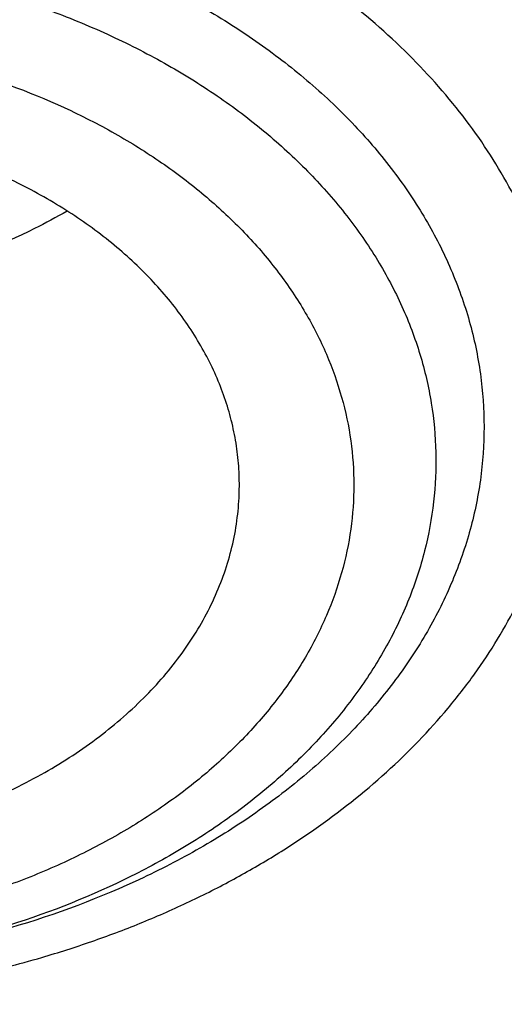
# Model space of a CAD drawing. Units: inches. Extents: x 7.1 to 14.8, y -0.3 to 18.8.
# Drawn here: x 10.8 to 10.9, y 13.8 to 13.9 of the extents above; entities that cross this region are included whole.
import ezdxf

# ---------------------------------------------------------------- set-up
doc = ezdxf.new("R2010")
doc.units = ezdxf.units.IN
doc.header["$LTSCALE"] = 1.21
doc.header["$MEASUREMENT"] = 0
doc.layers.get('0').update_dxf_attribs({"linetype": 'CONTINUOUS'})

msp = doc.modelspace()

# ---------------------------------------------------------------- linework, layer by layer
at = {"color": 7, "linetype": 'CONTINUOUS'}
for points, knots in [([(12.7998970279, 13.7956080283), (12.7998970291, 13.8171580741), (12.7983968172, 13.8603248353), (12.791654257, 13.9248789655), (12.780435586, 13.9891206021), (12.7647690636, 14.0528890909), (12.7446939972, 14.1160305115), (12.7202605251, 14.1783914833), (12.6915293576, 14.2398213363), (12.6585715276, 14.300171962), (12.6214681182, 14.3592982466), (12.5803100032, 14.4170583173), (12.535197585, 14.4733138087), (12.4862405439, 14.5279301256), (12.4335575766, 14.5807767013), (12.3772761235, 14.6317272538), (12.317532096, 14.6806600563), (12.2544695703, 14.7274581918), (12.1882404741, 14.7720098204), (12.1190042498, 14.8142084364), (12.0469274897, 14.8539531185), (11.9721835645, 14.8911487735), (11.8949522214, 14.9257063701), (11.8154191637, 14.9575431611), (11.7337756151, 14.9865828792), (11.6502178675, 15.0127559354), (11.5649468159, 15.0359995881), (11.4781674771, 15.0562580988), (11.3900885009, 15.0734828798), (11.3009216683, 15.087632605), (11.2108813843, 15.0986733218), (11.1201841616, 15.1065785338), (11.0290480948, 15.1113292648), (10.9376923412, 15.112914111), (10.8463365878, 15.1113292647), (10.7552005211, 15.1065785336), (10.6645032982, 15.0986733215), (10.5744630143, 15.0876326044), (10.4852961817, 15.0734828794), (10.397217206, 15.0562580983), (10.3104378674, 15.0359995875), (10.2251668159, 15.0127559348), (10.1416090686, 14.9865828786), (10.0599655203, 14.9575431605), (9.9804324628, 14.9257063696), (9.9032011199, 14.8911487729), (9.8284571949, 14.853953118), (9.756380435, 14.814208436), (9.6871442109, 14.7720098201), (9.6209151148, 14.7274581915), (9.5578525892, 14.6806600562), (9.4981085619, 14.6317272537), (9.4418271089, 14.5807767013), (9.3891441415, 14.5279301256), (9.3401871005, 14.4733138087), (9.2950746823, 14.4170583174), (9.2539165673, 14.3592982466), (9.2168131579, 14.300171962), (9.1838553279, 14.2398213362), (9.1551241604, 14.1783914833), (9.1306906883, 14.1160305114), (9.1106156219, 14.0528890908), (9.0949490994, 13.989120602), (9.0837304285, 13.9248789653), (9.0769878682, 13.8603248351), (9.0754876564, 13.817158074), (9.0754876576, 13.7956080283)], [0, 0, 0, 0, 0.0128533042, 0.0257374606, 0.0386828094, 0.0517186739, 0.0648729137, 0.0781715263, 0.0916383002, 0.1052945625, 0.1191589833, 0.1332474405, 0.1475729684, 0.1621457392, 0.176973091, 0.1920596074, 0.2074072075, 0.2230152574, 0.2388807132, 0.2549982568, 0.2713604369, 0.2879578344, 0.304779203, 0.3218116189, 0.3390406458, 0.3564504683, 0.37402404, 0.3917432379, 0.4095889922, 0.4275414256, 0.4455800014, 0.4636836471, 0.4818308894, 0.5000000002, 0.5181691113, 0.5363163535, 0.554419999, 0.5724585752, 0.5904110085, 0.6082567624, 0.6259759605, 0.6435495322, 0.6609593545, 0.6781883815, 0.6952207973, 0.7120421658, 0.7286395634, 0.7450017433, 0.7611192869, 0.7769847428, 0.7925927926, 0.8079403926, 0.823026909, 0.8378542608, 0.8524270316, 0.8667525595, 0.8808410167, 0.8947054374, 0.9083616999, 0.9218284737, 0.9351270863, 0.9482813262, 0.9613171906, 0.9742625394, 0.9871466959, 1, 1, 1, 1]), ([(10.8400685692, 12.5297182308), (10.7819610085, 12.5319900028), (10.6950197237, 12.538434949), (10.5800655019, 12.553128418), (10.4948559984, 12.5671269169), (10.4107304389, 12.584086698), (10.3278919535, 12.6039665912), (10.2465435566, 12.6267181228), (10.1668838208, 12.6522858613), (10.0891073991, 12.6806075368), (10.0134042893, 12.7116141921), (9.9399594457, 12.745230364), (9.8689523176, 12.7813742713), (9.8005564269, 12.8199580226), (9.7349389571, 12.8608878337), (9.6722603601, 12.9040642569), (9.612673989, 12.9493824282), (9.556325749, 12.996732316), (9.503353769, 13.0459989782), (9.4538880932, 13.0970628202), (9.408050392, 13.1497998553), (9.3659536881, 13.2040819627), (9.3277020939, 13.2597771433), (9.2933905571, 13.3167497745), (9.2631046068, 13.3748608656), (9.2369200978, 13.4339683215), (9.2149029506, 13.4939272235), (9.1971088846, 13.5545901342), (9.1835831569, 13.615807444), (9.1743603261, 13.677427764), (9.1694640422, 13.7392983664), (9.168906891, 13.8012656712), (9.1726903053, 13.8631757641), (9.1808045548, 13.924874929), (9.1932288149, 13.986210172), (9.2099313075, 14.0470297173), (9.2308694973, 14.1071834604), (9.2559903279, 14.1665233723), (9.2852304768, 14.2249038563), (9.3185166193, 14.2821820626), (9.3557656854, 14.3382181773), (9.3968851184, 14.392875689), (9.441773132, 14.4460216444), (9.4903189644, 14.4975269033), (9.5424031374, 14.5472663939), (9.5978977279, 14.5951193705), (9.656666652, 14.6409696728), (9.7185659693, 14.6847059856), (9.7834442051, 14.7262220955), (9.8511426949, 14.7654171428), (9.9214959487, 14.8021958661), (9.9943320363, 14.8364688368), (10.0694729914, 14.8681526814), (10.1467352322, 14.8971702961), (10.225930003, 14.9234510383), (10.3068638302, 14.9469309053), (10.3893389852, 14.9675526969), (10.4731539851, 14.9852661614), (10.5581040057, 15.0000281235), (10.6439816739, 15.0118025954), (10.7305764727, 15.0205608626), (10.8176793947, 15.0262815816), (10.9341913362, 15.0298402748), (11.0217132848, 15.0279235311), (11.0799159829, 15.0246027687)], [0, 0, 0, 0, 0.0361869216, 0.0541911917, 0.0721056763, 0.089909537, 0.10758276, 0.1251061336, 0.1424614499, 0.1596316327, 0.1766008907, 0.1933548679, 0.2098807965, 0.2261676529, 0.2422063135, 0.2579897121, 0.2735129945, 0.2887736695, 0.3037717526, 0.3185098981, 0.3329935151, 0.3472308588, 0.3612330922, 0.3750143071, 0.388591497, 0.4019844714, 0.4152157046, 0.4283101136, 0.4412947603, 0.4541984831, 0.4670514623, 0.4798847347, 0.4927296729, 0.5056174503, 0.5185785153, 0.5316420942, 0.5448357429, 0.55818496, 0.5717128713, 0.5854399877, 0.599384036, 0.6135598574, 0.6279793662, 0.6426515595, 0.657582569, 0.6727757457, 0.6882317702, 0.7039487813, 0.7199225171, 0.7361464642, 0.7526120128, 0.7693086119, 0.7862239268, 0.8033439943, 0.8206533767, 0.8381353138, 0.8557718717, 0.8735440897, 0.8914321247, 0.9094153933, 0.927472712, 0.9455824361, 0.9637225973, 1, 1, 1, 1]), ([(9.1858600631, 13.8919294484), (9.188233624, 13.91104076), (9.1942491692, 13.949237298), (9.2069922379, 14.0060329388), (9.2234511069, 14.0623567164), (9.2435904484, 14.11808502), (9.2673676044, 14.1730994624), (9.2947319791, 14.2272819126), (9.3256253159, 14.2805161752), (9.3599817035, 14.3326878231), (9.3977278892, 14.3836847216), (9.4387827461, 14.4333966664), (9.4830600116, 14.481717922), (9.5467774014, 14.5446586436), (9.6161301364, 14.6038428061), (9.6903763855, 14.6590434695), (9.7492045068, 14.6989092465), (9.8105854188, 14.7368081708), (9.8743897407, 14.7726604931), (9.9404795969, 14.8063881693), (10.0087130812, 14.8379185041), (10.0789434296, 14.8671833571), (10.151019651, 14.8941195495), (10.2247867797, 14.9186689286), (10.3000861891, 14.9407785034), (10.3767561014, 14.9604005783), (10.4546312913, 14.977492757), (10.5335458876, 14.992018399), (10.6401201307, 15.0079512571), (10.7478400109, 15.0185826626), (10.8561628497, 15.0239108924), (10.937692325, 15.0252458078), (11.0192218004, 15.0239108936), (11.1275446415, 15.0185826652), (11.2352645257, 15.0079512607), (11.3418387738, 14.9920184031), (11.4207533738, 14.9774927611), (11.4986285662, 14.9604005826), (11.57529848, 14.940778508), (11.6505978909, 14.9186689333), (11.7243650225, 14.8941195538), (11.7964412487, 14.86718336), (11.866671602, 14.8379185052), (11.9349050874, 14.80638817), (12.0009949408, 14.7726604952), (12.0647992573, 14.7368081763), (12.1261801649, 14.6989092555), (12.1850082841, 14.6590434808), (12.2592545348, 14.6038428177), (12.3286072738, 14.5446586532), (12.3923246679, 14.4817179285), (12.4366019368, 14.4333966697), (12.4776567961, 14.383684722), (12.5154029834, 14.3326878215), (12.5497593719, 14.2805161718), (12.5806527094, 14.2272819074), (12.6080170852, 14.1730994541), (12.6317942423, 14.1180850075), (12.651933584, 14.0623567008), (12.6683924519, 14.006032923), (12.6811355189, 13.9492372851), (12.6871510631, 13.91104075), (12.6895246237, 13.8919294398)], [0, 0, 0, 0, 0.0127559684, 0.0255907478, 0.0385298174, 0.0515971427, 0.0648148859, 0.0782031695, 0.0917798989, 0.1055606408, 0.1195585498, 0.1337843423, 0.1482463069, 0.1629503448, 0.1930885437, 0.2085314651, 0.224217799, 0.2401428262, 0.2563000386, 0.272681262, 0.2892767742, 0.3060754313, 0.3230647848, 0.3402311977, 0.3575599626, 0.3750354145, 0.3926410432, 0.4103596042, 0.428173226, 0.4640067679, 0.4819936689, 0.4999999951, 0.5180063213, 0.5359932224, 0.5718267657, 0.5896403885, 0.6073589503, 0.6249645796, 0.6424400317, 0.6597687968, 0.6769352103, 0.6939245649, 0.7107232236, 0.7273187365, 0.7436999583, 0.7598571695, 0.7757821953, 0.7914685282, 0.80691145, 0.8370496503, 0.8517536893, 0.8662156549, 0.8804414482, 0.8944393578, 0.9082201, 0.9217968298, 0.935185114, 0.9484028583, 0.9614701847, 0.9744092542, 0.9872440325, 1, 1, 1, 1]), ([(9.8026693245, 13.3040155154), (9.7898146415, 13.3210560578), (9.7656019714, 13.3557416736), (9.7389303055, 13.4010999311), (9.7201425915, 13.4380366347), (9.7073800139, 13.4659155673), (9.6958937503, 13.4940713997), (9.6856952755, 13.5224751597), (9.6767957602, 13.551097376), (9.6692041844, 13.579908192), (9.6629288935, 13.6088777179), (9.6579762633, 13.6379757257), (9.6543516682, 13.6671719276), (9.6520589351, 13.6964358763), (9.6511003679, 13.7257370493), (9.6514772272, 13.7550448825), (9.6531887732, 13.7843288115), (9.6562335925, 13.813558265), (9.6606080528, 13.8427028086), (9.6663078974, 13.8717320112), (9.6733268132, 13.9006156919), (9.6816575691, 13.9293237377), (9.6912913471, 13.9578263338), (9.7022178587, 13.9860937612), (9.7144261111, 14.0140970755), (9.7324769435, 14.0512126961), (9.7582455726, 14.0968313227), (9.7939083509, 14.1497803583), (9.8343089742, 14.2009841921), (9.8792759267, 14.2502302107), (9.9286211982, 14.2973177273), (9.9821389672, 14.342054063), (10.0396068832, 14.384256428), (10.1007866981, 14.4237522326), (10.1654251669, 14.4603798485), (10.2332549787, 14.4939892363), (10.3039957675, 14.5244425896), (10.3773552366, 14.5516149347), (10.4530302108, 14.575394653), (10.5307083065, 14.5956840239), (10.6100674973, 14.6123994806), (10.6907839068, 14.6254726093), (10.7999242762, 14.6379933919), (10.8825578472, 14.6417451684), (10.9376923427, 14.6417451677)], [0, 0, 0, 0, 0.0291159185, 0.0576362727, 0.0716947586, 0.0856285098, 0.0994471745, 0.1131611483, 0.1267814827, 0.1403198706, 0.1537885457, 0.1672002326, 0.1805680528, 0.1939054388, 0.2072260453, 0.2205436442, 0.2338720315, 0.2472249262, 0.2606158655, 0.2740581237, 0.2875646014, 0.301147763, 0.3148195401, 0.3285912731, 0.3424736525, 0.3564766499, 0.3848749689, 0.4138565717, 0.4434726243, 0.473760913, 0.504746002, 0.5364396798, 0.5688416097, 0.601940118, 0.6357130646, 0.6701287572, 0.7051468818, 0.740719432, 0.7767916292, 0.8133028213, 0.8501873757, 0.8873754952, 0.9247942412, 1, 1, 1, 1]), ([(10.9376923427, 12.8082337015), (10.8964294032, 12.8082337015), (10.8345656638, 12.8103772035), (10.7525301948, 12.8175277212), (10.6713795992, 12.827478232), (10.5912301539, 12.8416392497), (10.5125521093, 12.8600064972), (10.4547563072, 12.8757607843), (10.3981226203, 12.8935003764), (10.342786501, 12.9131827929), (10.2888793362, 12.9347617113), (10.2195703068, 12.9657742899), (10.153122096, 13.0005196648), (10.0900958861, 13.0389334001), (10.0452062951, 13.0691301091), (10.0024639484, 13.1008488373), (9.9619705422, 13.1340145566), (9.9238240724, 13.1685478284), (9.8881165871, 13.2043662138), (9.8549344798, 13.241384098), (9.8243581794, 13.2795129789), (9.7964620175, 13.3186616275), (9.7713140442, 13.3587362649), (9.7489758562, 13.399640735), (9.7295024288, 13.4412766868), (9.7129419124, 13.4835437498), (9.6993354356, 13.5263397391), (9.688716971, 13.5695609001), (9.6811131591, 13.613102159), (9.67654316, 13.6568574115), (9.6750185334, 13.7007198439), (9.67654316, 13.7445822762), (9.6811131591, 13.7883375287), (9.688716971, 13.8318787876), (9.6993354356, 13.8750999486), (9.7129419124, 13.9178959379), (9.7295024288, 13.9601630009), (9.7489758562, 14.0017989527), (9.7713140442, 14.0427034228), (9.7964620175, 14.0827780602), (9.8243581794, 14.1219267088), (9.8549344798, 14.1600555897), (9.8881165871, 14.1970734739), (9.9238240724, 14.2328918593), (9.9619705422, 14.2674251311), (10.0024639484, 14.3005908504), (10.0452062951, 14.3323095786), (10.0900958861, 14.3625062876), (10.153122096, 14.4009200229), (10.2195703068, 14.4356653978), (10.2888793362, 14.4666779764), (10.342786501, 14.4882568948), (10.3981226203, 14.5079393113), (10.4547563072, 14.5256789034), (10.5125521093, 14.5414331905), (10.5912301539, 14.559800438), (10.6713795992, 14.5739614557), (10.7525301948, 14.5839119665), (10.8345656638, 14.5910624842), (10.8964294032, 14.5932059862), (10.9376923427, 14.5932059862)], [0, 0, 0, 0, 0.0363123041, 0.0544165002, 0.0724557875, 0.10824957, 0.1259694256, 0.1435436495, 0.1609541154, 0.1781837803, 0.1952168295, 0.2120388213, 0.2449922853, 0.2611104242, 0.2769764687, 0.2925850989, 0.3079332689, 0.3230203472, 0.3378482496, 0.3524215582, 0.3667476164, 0.3808365962, 0.3947015303, 0.4083583008, 0.4218255747, 0.4351246787, 0.4482794071, 0.4613157547, 0.4742615828, 0.4871462185, 0.5, 0.5128537815, 0.5257384172, 0.5386842453, 0.5517205929, 0.5648753213, 0.5781744253, 0.5916416992, 0.6052984697, 0.6191634038, 0.6332523836, 0.6475784418, 0.6621517504, 0.6769796528, 0.6920667311, 0.7074149011, 0.7230235313, 0.7388895758, 0.7550077147, 0.7879611787, 0.8047831705, 0.8218162197, 0.8390458846, 0.8564563505, 0.8740305744, 0.89175043, 0.9275442125, 0.9455834998, 0.9636876959, 1, 1, 1, 1]), ([(10.9376923427, 12.8602867585), (10.9280948956, 12.8602867585), (10.908901534, 12.8604485223), (10.8801270097, 12.8611853472), (10.8513865918, 12.8624277147), (10.8226990795, 12.8641759513), (10.7940812811, 12.8664224539), (10.7655497459, 12.8691623367), (10.7371215261, 12.8723954024), (10.6994264509, 12.8773569584), (10.6526689127, 12.8847773581), (10.5971771874, 12.8956291472), (10.5425027181, 12.9083929335), (10.4712281392, 12.9278214138), (10.4017676647, 12.9509899758), (10.3345905067, 12.9778808228), (10.2701636669, 13.0067088591), (10.2083974009, 13.039006175), (10.1498115732, 13.0747135412), (10.1080846346, 13.1027827709), (10.0683536478, 13.132266797), (10.0307131804, 13.1630958851), (9.9952543131, 13.1951961872), (9.9620625748, 13.2284910402), (9.9312182682, 13.2629008708), (9.902796169, 13.2983434195), (9.8768653901, 13.3347338944), (9.8534892136, 13.371985136), (9.8327248816, 13.4100077504), (9.8146234533, 13.448710296), (9.7992296737, 13.4879994786), (9.7865817937, 13.5277803222), (9.7767114211, 13.5679563883), (9.7696433526, 13.6084300074), (9.7653953707, 13.6491025413), (9.763978182, 13.6898746976), (9.7653953708, 13.7306468538), (9.7696433529, 13.7713193878), (9.7767114216, 13.811793007), (9.7865817943, 13.8519690728), (9.7992296744, 13.8917499162), (9.8146234541, 13.9310390988), (9.8327248824, 13.9697416444), (9.8534892144, 14.0077642585), (9.8768653909, 14.0450154999), (9.9027961698, 14.0814059746), (9.9312182689, 14.1168485232), (9.9620625755, 14.1512583536), (9.9952543137, 14.1845532065), (10.0307131809, 14.2166535083), (10.068353648, 14.2474825963), (10.1080846348, 14.2769666223), (10.1498115732, 14.3050358519), (10.2083974007, 14.340743218), (10.2701636665, 14.3730405338), (10.334590506, 14.40186857), (10.401767664, 14.4287594171), (10.4712281383, 14.451927979), (10.5425027172, 14.4713564594), (10.5971771865, 14.4841202457), (10.6526689119, 14.4949720349), (10.6994264502, 14.5023924346), (10.7371215253, 14.5073539905), (10.7655497452, 14.5105870563), (10.7940812804, 14.5133269392), (10.822699079, 14.515573442), (10.8513865915, 14.5173216784), (10.8801270096, 14.5185640457), (10.9089015339, 14.5193008707), (10.9280948956, 14.5194626346), (10.9376923427, 14.5194626346)], [0, 0, 0, 0, 0.0090859773, 0.0181701174, 0.0272486812, 0.0363187225, 0.0453777952, 0.0544233422, 0.0634526516, 0.07246303, 0.0904158505, 0.1082619899, 0.1259815662, 0.1435555175, 0.1781887884, 0.1952215731, 0.2120433038, 0.2449962483, 0.2611141388, 0.276979937, 0.2925883236, 0.3079362554, 0.3230230948, 0.3378507637, 0.352423848, 0.3667496863, 0.3808384464, 0.3947031653, 0.4083597224, 0.4218267841, 0.4351256823, 0.4482802097, 0.4613163551, 0.4742619824, 0.4871464196, 0.5000000004, 0.512853581, 0.5257380182, 0.5386836458, 0.5517197909, 0.5648743181, 0.5781732165, 0.5916402783, 0.6052968351, 0.619161554, 0.6332503142, 0.6475761523, 0.6621492366, 0.6769769055, 0.6920637448, 0.7074116764, 0.7230200631, 0.7388858613, 0.7550037516, 0.787956696, 0.8047784267, 0.8218112112, 0.8564444823, 0.8740184335, 0.8917380097, 0.9095841493, 0.9275369698, 0.9365473481, 0.9455766575, 0.9546222046, 0.9636812773, 0.9727513187, 0.9818298825, 0.9909140226, 1, 1, 1, 1]), ([(12.0991096584, 13.6898746965), (12.0991096754, 13.6982738603), (12.0987447752, 13.7150823594), (12.0971039727, 13.740265471), (12.0943707765, 13.7654013944), (12.0905482551, 13.7904656393), (12.0856394649, 13.8154351091), (12.0776323492, 13.8486568741), (12.0648931187, 13.8898823121), (12.0453997664, 13.9384412216), (12.0217332749, 13.986051679), (11.9987206259, 14.0246011197), (11.9783656083, 14.0547804892), (11.9564905937, 14.0848070706), (11.9266894017, 14.1214240157), (11.8941240791, 14.1562977477), (11.8663185746, 14.1833150095), (11.8370405163, 14.2100024754), (11.798281163, 14.2421292969), (11.7487899736, 14.2783912742), (11.6962536325, 14.3124369557), (11.6408708162, 14.3441386172), (11.5828491736, 14.3733785529), (11.5224065761, 14.4000477438), (11.4597698121, 14.4240467692), (11.3951739029, 14.4452860737), (11.3288612051, 14.463686346), (11.2610805342, 14.479178837), (11.1920862193, 14.4917056342), (11.1221371674, 14.501219887), (11.0514958862, 14.5076860072), (10.9804274688, 14.5110797954), (10.9091987215, 14.5113885632), (10.8380766951, 14.5086111058), (10.7673293435, 14.5027580124), (10.6972184014, 14.4938504366), (10.6053682527, 14.4780204118), (10.5375803643, 14.4615949463), (10.4932371752, 14.4486071269)], [0, 0, 0, 0, 0.0124818358, 0.024975401, 0.0374923502, 0.050044184, 0.0626421837, 0.0752973197, 0.1008155628, 0.126684201, 0.1529745073, 0.1797482046, 0.1933350868, 0.2070611796, 0.2349450901, 0.2634342138, 0.2779139983, 0.2925513781, 0.3222979999, 0.3526768431, 0.383677788, 0.4152822372, 0.4474638176, 0.4801890733, 0.5134182266, 0.5471058501, 0.5812015871, 0.6156508414, 0.6503954159, 0.6853742201, 0.7205238749, 0.7557793651, 0.7910746911, 0.8263434482, 0.861519516, 0.8965376141, 0.9313340326, 1, 1, 1, 1]), ([(12.0991096584, 13.6850835097), (12.0991096754, 13.6934826735), (12.0987447752, 13.7102911725), (12.0971039727, 13.7354742842), (12.0943707765, 13.7606102075), (12.090548255, 13.7856744524), (12.0856394649, 13.8106439222), (12.0776323492, 13.8438656872), (12.0648931187, 13.8850911253), (12.0453997664, 13.9336500347), (12.0217332749, 13.9812604922), (11.9987206259, 14.0198099328), (11.9783656083, 14.0499893023), (11.9564905937, 14.0800158837), (11.9266894017, 14.1166328289), (11.8941240791, 14.1515065608), (11.8663185746, 14.1785238226), (11.8370405163, 14.2052112886), (11.798281163, 14.23733811), (11.7487899736, 14.2736000873), (11.6962536325, 14.3076457688), (11.6408708162, 14.3393474303), (11.5828491736, 14.368587366), (11.5224065761, 14.395256557), (11.4597698121, 14.4192555824), (11.3951739028, 14.4404948868), (11.328861205, 14.4588951591), (11.2610805341, 14.4743876501), (11.192086219, 14.4869144473), (11.122137168, 14.4964287001), (11.0514958833, 14.5028948203), (10.9804274789, 14.5062886089), (10.9091986834, 14.5065973741), (10.8380768365, 14.5038199304), (10.767328818, 14.497966772), (10.697220344, 14.4890594826), (10.6280137718, 14.4771323647), (10.5599718738, 14.4622270878), (10.5153038755, 14.4502823386), (10.4932371752, 14.4438191518)], [0, 0, 0, 0, 0.012481616, 0.0249749612, 0.03749169, 0.0500433027, 0.0626410805, 0.0752959937, 0.1008137874, 0.12668197, 0.1529718134, 0.1797450392, 0.1933316822, 0.2070575332, 0.2349409527, 0.2634295747, 0.2779091042, 0.2925462263, 0.3222923242, 0.3526706324, 0.3836710314, 0.415274924, 0.4474559377, 0.4801806171, 0.5134091853, 0.5470962155, 0.5811913521, 0.6156399997, 0.6503839623, 0.6853621506, 0.7205111864, 0.7557660558, 0.7910607602, 0.8263288962, 0.8615043443, 0.8965218271, 0.9313176279, 0.965830048, 1, 1, 1, 1]), ([(10.6608677499, 14.1165627365), (10.6794716065, 14.1220116799), (10.7172743323, 14.1317891115), (10.7750622374, 14.1430045794), (10.8339637824, 14.150803764), (10.8935737603, 14.1551326162), (10.9534854048, 14.1559619615), (11.0132890679, 14.1532861125), (11.0725760814, 14.1471233126), (11.130941273, 14.137515432), (11.1879858308, 14.1245276658), (11.2433200388, 14.1082481555), (11.2965659318, 14.0887872522), (11.3473598069, 14.0662766078), (11.3953545777, 14.040868197), (11.4402220998, 14.0127331801), (11.481654954, 13.9820610344), (11.5193689848, 13.9490568733), (11.553101826, 13.9139449516), (11.5778759201, 13.8829015537), (11.5954200029, 13.857264882), (11.607358517, 13.8378004187), (11.6181462031, 13.8180016094), (11.6277644682, 13.7979019045), (11.6361963808, 13.7775359711), (11.6434273404, 13.7569388995), (11.6494443526, 13.7361461235), (11.6542370002, 13.7151936297), (11.6577967672, 13.6941176473), (11.6601171705, 13.6729546769), (11.661194356, 13.6517414528), (11.6610261745, 13.6305147717), (11.6596129986, 13.6093114957), (11.6569574717, 13.5881683966), (11.6530640455, 13.5671221771), (11.6479398814, 13.5462092479), (11.6415939405, 13.525465789), (11.6340373293, 13.5049276589), (11.6252835614, 13.4846301656), (11.6153477523, 13.4646083336), (11.6042473959, 13.4448965062), (11.5920018843, 13.4255284541), (11.5786323238, 13.4065374879), (11.5641620994, 13.3879559554), (11.5486161595, 13.3698157451), (11.5320212301, 13.3521477974), (11.5144064958, 13.3349825113), (11.5020927857, 13.3239736206), (11.4957796994, 13.3185604228)], [0, 0, 0, 0, 0.0355913641, 0.0716341826, 0.1080147842, 0.1446122529, 0.1813024048, 0.2179593555, 0.2544578036, 0.2906751949, 0.3264939115, 0.3618035133, 0.3965030188, 0.430503239, 0.4637291811, 0.4961225269, 0.5276441251, 0.5582764303, 0.5880258091, 0.616924534, 0.6310767341, 0.6450409476, 0.6588289751, 0.6724542804, 0.6859319596, 0.6992786518, 0.7125123799, 0.7256524355, 0.7387191685, 0.7517337741, 0.7647180716, 0.7776942372, 0.7906845434, 0.8037110952, 0.8167955702, 0.8299589544, 0.843221334, 0.8566016756, 0.8701176387, 0.8837854632, 0.8976198069, 0.9116336901, 0.9258384461, 0.940243641, 0.9548571305, 0.969685027, 0.9847317265, 1, 1, 1, 1]), ([(10.8476855977, 13.8502020704), (10.8477499226, 13.8515041953), (10.8477636862, 13.8541178411), (10.8474374152, 13.8580319675), (10.8467658144, 13.8619239278), (10.8457514759, 13.8657778167), (10.8443988896, 13.8695785942), (10.842713292, 13.873311175), (10.8407018808, 13.8769611455), (10.8383724637, 13.8805141423), (10.8357345752, 13.8839565721), (10.8327985591, 13.8872750251), (10.829575912, 13.890456863), (10.8248648495, 13.8945433237), (10.8183115556, 13.8992318614), (10.8096216781, 13.9040660292), (10.8001545284, 13.9080976635), (10.7900567307, 13.911265567), (10.7794831515, 13.9135221791), (10.7685971761, 13.9148333126), (10.7575638919, 13.9151788083), (10.7429854762, 13.9143514627), (10.7321934355, 13.9122902285), (10.7252578389, 13.9102588393)], [0, 0, 0, 0, 0.0250548734, 0.0501527544, 0.0753899811, 0.1008590585, 0.1266465203, 0.1528311042, 0.1794816161, 0.2066566104, 0.2344030125, 0.2627566833, 0.2917419212, 0.3213719202, 0.3825398675, 0.4461968886, 0.5121129746, 0.5799472942, 0.6492727336, 0.7195987605, 0.7903946653, 0.8611114902, 1, 1, 1, 1]), ([(10.8185215362, 13.8988430945), (10.8167227504, 13.8977958497), (10.8091772856, 13.8937310902), (10.8011216641, 13.8906354394), (10.7948975258, 13.8888124315)], [0, 0, 0, 0, 0.2429576624, 1, 1, 1, 1]), ([(9.0632717863, 13.86218994), (9.0616531331, 13.8403809011), (9.0599354208, 13.7966377424), (9.061953238, 13.7309672795), (9.0685615375, 13.6654462746), (9.0797436587, 13.6002410413), (9.095470956, 13.5355115393), (9.1157034274, 13.471417594), (9.1403898231, 13.4081166347), (9.1694679382, 13.3457637872), (9.2028648873, 13.2845113922), (9.2404973737, 13.224508724), (9.2822719684, 13.165901696), (9.3280853771, 13.1088325845), (9.377824705, 13.0534397599), (9.4313677268, 12.9998574172), (9.4885831678, 12.9482153043), (9.5493310018, 12.8986384529), (9.6134627572, 12.8512468994), (9.6808218498, 12.8061554171), (9.7512439388, 12.7634732465), (9.8245572957, 12.7233038292), (9.900583206, 12.6857445639), (9.9791363837, 12.6508865586), (10.060025409, 12.6188144046), (10.1430531821, 12.5896059675), (10.2280174106, 12.5633321827), (10.3147110204, 12.540056889), (10.402922955, 12.5198366328), (10.4924375606, 12.5027206293), (10.5830393526, 12.4887502461), (10.7051611555, 12.474342819), (10.797458499, 12.4683831467), (10.8591151923, 12.4665563881)], [0, 0, 0, 0, 0.0259737953, 0.0519437261, 0.0779729989, 0.1041238257, 0.1304563726, 0.1570278173, 0.1838915269, 0.2110963401, 0.2386860184, 0.266698859, 0.2951674094, 0.324118337, 0.3535724266, 0.3835446195, 0.4140441648, 0.4450748421, 0.4766351762, 0.508718717, 0.5413143551, 0.5744066051, 0.6079759191, 0.6419990243, 0.6764492174, 0.7112966715, 0.7465087712, 0.7820503891, 0.8178841809, 0.8539709102, 0.8902697035, 0.9267383373, 1, 1, 1, 1]), ([(10.7930560848, 13.794519994), (10.7968939244, 13.7956440712), (10.8043230992, 13.7982588897), (10.8147268064, 13.8033373227), (10.8240174622, 13.809416018), (10.8320040983, 13.816376668), (10.8375032398, 13.8228846846), (10.8410576382, 13.8283836921), (10.8432749023, 13.8325847832), (10.8450623344, 13.8368886266), (10.8464104403, 13.8412735569), (10.8473115286, 13.8457162451), (10.8476118265, 13.8487087242), (10.8476855977, 13.8502020704)], [0, 0, 0, 0, 0.1444476728, 0.2837826535, 0.4172061642, 0.5443077294, 0.6651722577, 0.7234982354, 0.7805555508, 0.8365161002, 0.8915846268, 0.9459940891, 1, 1, 1, 1]), ([(9.0754876576, 13.7956080283), (9.0754876588, 13.7747793794), (9.0768888659, 13.7330618711), (9.0831870066, 13.6706624632), (9.0936674406, 13.608544976), (9.1083055735, 13.5468544466), (9.1270671753, 13.4857299428), (9.1499085412, 13.4253101756), (9.1767766971, 13.3657315552), (9.2076096214, 13.3071283415), (9.2423364687, 13.249632264), (9.2808777758, 13.1933723072), (9.3231456857, 13.1384744801), (9.3690441575, 13.0850615877), (9.4184691815, 13.0332530116), (9.4713090092, 12.9831644899), (9.5274443734, 12.9349078871), (9.586748736, 12.8885909664), (9.6490885571, 12.8443171727), (9.7143235767, 12.802185416), (9.7823071031, 12.7622898473), (9.8528863269, 12.7247196586), (9.9259026501, 12.6895588758), (10.0011920247, 12.6568861664), (10.0785853169, 12.6267746648), (10.1579086693, 12.5992917884), (10.2389838923, 12.5744991036), (10.3216288497, 12.55245209), (10.4056579021, 12.5332003275), (10.4908822616, 12.5167865019), (10.5771104333, 12.5032484625), (10.664149017, 12.492614787), (10.7518010373, 12.4849100354), (10.8104695228, 12.4817475029), (10.8398540601, 12.4806543393)], [0, 0, 0, 0, 0.0258518004, 0.0517615833, 0.0777864326, 0.1039816508, 0.1303999476, 0.1570907469, 0.1840995579, 0.2114674908, 0.23923091, 0.2674211643, 0.2960644447, 0.3251817522, 0.3547889185, 0.3848966938, 0.4155109229, 0.4466327133, 0.4782586534, 0.5103810778, 0.5429882997, 0.5760648699, 0.6095918629, 0.6435471331, 0.6779055646, 0.7126393646, 0.747718302, 0.7831099543, 0.8187799964, 0.8546923924, 0.8908097515, 0.9270932227, 0.9635036969, 1, 1, 1, 1])]:
    msp.add_open_spline(points, degree=3, knots=knots, dxfattribs=at)
at = {"color": 9, "linetype": 'CONTINUOUS'}
for points, knots in [([(9.6722183195, 13.6410563077), (9.6703022575, 13.6564830719), (9.6675926373, 13.6874593385), (9.6669415622, 13.7340859944), (9.6697115652, 13.7806757712), (9.6758951926, 13.8270984095), (9.685474864, 13.8732283483), (9.6984236273, 13.9189400368), (9.71470518, 13.9641097372), (9.7342741575, 14.0086155118), (9.7570763621, 14.0523376394), (9.7830490148, 14.0951588632), (9.8121209972, 14.1369646453), (9.8442130866, 14.1776433956), (9.8792381872, 14.2170866968), (9.9171015623, 14.2551895275), (9.957701065, 14.291850493), (10.0009273846, 14.3269720627), (10.0466643222, 14.3604607916), (10.0947890717, 14.392227555), (10.1451725226, 14.4221877764), (10.1976795812, 14.4502616504), (10.2521695127, 14.4763743573), (10.3084963007, 14.5004562675), (10.3665090271, 14.5224431323), (10.4260522597, 14.5422762663), (10.4869664758, 14.559902719), (10.5490884331, 14.5752754187), (10.6122518194, 14.588353283), (10.676286883, 14.5991013767), (10.7410239972, 14.6074909974), (10.8281246541, 14.6155104345), (10.8938510158, 14.6179143477), (10.9376923427, 14.6179143477)], [0, 0, 0, 0, 0.0259905367, 0.0519330857, 0.0778971882, 0.1039519821, 0.1301649224, 0.1566005751, 0.1833195363, 0.2103775121, 0.2378245805, 0.265704641, 0.2940550482, 0.3229064108, 0.3522825376, 0.3822005044, 0.4126708171, 0.44369765, 0.4752791419, 0.507407728, 0.5400704974, 0.5732495655, 0.6069224525, 0.6410624652, 0.6756390753, 0.7106182942, 0.7459630419, 0.7816335087, 0.8175875267, 0.8537808638, 0.8901677581, 0.9267006989, 1, 1, 1, 1]), ([(9.6739347505, 13.6272368473), (9.6720212858, 13.642642688), (9.669315338, 13.6735769409), (9.6686651418, 13.7201403567), (9.6714313839, 13.7666669435), (9.6776066205, 13.8130266186), (9.6871732953, 13.8590939914), (9.7001044926, 13.9047436811), (9.7163639592, 13.9498521181), (9.735906392, 13.9942975297), (9.7586776667, 14.0379603574), (9.7846150898, 14.0807235033), (9.8136476389, 14.1224725847), (9.8456961991, 14.1630961629), (9.8806737927, 14.2024859679), (9.9184858113, 14.2405371203), (9.9590302467, 14.2771483632), (10.0021979364, 14.3122222982), (10.047872839, 14.3456656071), (10.0959323152, 14.3773892859), (10.1462474294, 14.407308873), (10.1986832712, 14.4353446711), (10.2530992966, 14.461421962), (10.3093496874, 14.4854712105), (10.3672837299, 14.5074282551), (10.426746203, 14.52723449), (10.4875778002, 14.5448370364), (10.5496155007, 14.5601888866), (10.6126932177, 14.5732490137), (10.6766414298, 14.5839825301), (10.7412907403, 14.5923607722), (10.8282732618, 14.6003693328), (10.8939104782, 14.6027699856), (10.9376923427, 14.6027699856)], [0, 0, 0, 0, 0.0259905369, 0.0519330862, 0.0778971888, 0.1039519827, 0.1301649229, 0.1566005756, 0.1833195366, 0.2103775123, 0.2378245804, 0.2657046408, 0.2940550477, 0.3229064101, 0.3522825367, 0.3822005033, 0.4126708158, 0.4436976486, 0.4752791403, 0.5074077263, 0.5400704957, 0.5732495637, 0.6069224507, 0.6410624634, 0.6756390736, 0.7106182926, 0.7459630405, 0.7816335074, 0.8175875256, 0.8537808628, 0.8901677574, 0.9267006984, 1, 1, 1, 1]), ([(10.6735051131, 14.0768140648), (10.7049139114, 14.0860135043), (10.7530931267, 14.0972296514), (10.8184306399, 14.1070726613), (10.8683244103, 14.1119372422), (10.9185831889, 14.1142186715), (10.9689441632, 14.1139055756), (11.0191391141, 14.110999433), (11.0689020196, 14.1055156442), (11.1179688163, 14.0974831631), (11.1660792523, 14.0869443999), (11.2129781519, 14.0739549574), (11.2584167967, 14.0585833121), (11.3021542217, 14.0409104163), (11.3439584659, 14.0210292295), (11.3836077526, 13.9990441865), (11.4208915925, 13.9750706111), (11.4556117967, 13.9492340878), (11.4875833898, 13.9216698076), (11.516635429, 13.8925219198), (11.5426117394, 13.8619429129), (11.5653715968, 13.8300930521), (11.5847904115, 13.79713988), (11.6007604782, 13.7632577615), (11.613191854, 13.7286273963), (11.6220133855, 13.6934351837), (11.627173812, 13.6578722831), (11.6286428081, 13.6221333152), (11.6264116509, 13.5864145501), (11.6204936513, 13.5509123627), (11.6109230396, 13.5158198597), (11.5977571142, 13.4813308166), (11.5867447304, 13.4590901401), (11.5806962563, 13.4481454084)], [0, 0, 0, 0, 0.0708599209, 0.106824911, 0.1430173227, 0.1793427731, 0.2157049421, 0.2520070669, 0.2881531734, 0.3240493897, 0.3596052509, 0.3947350283, 0.4293590831, 0.4634052521, 0.4968102669, 0.529521206, 0.5614969735, 0.5927097826, 0.6231466128, 0.6528105838, 0.6817221639, 0.709920094, 0.737461877, 0.7644236522, 0.7908992723, 0.8169984297, 0.8428437611, 0.8685669883, 0.8943043115, 0.9201914105, 0.946358492, 0.9729258114, 1, 1, 1, 1]), ([(10.6914433818, 13.9819031532), (10.7012117884, 13.9847698279), (10.7209433949, 13.9901518877), (10.7610550891, 13.9995133749), (10.8019191465, 14.0067267674), (10.8432919066, 14.0117970586), (10.8851159551, 14.0154434672), (10.9271823061, 14.0169040099), (10.9692588111, 14.0161734877), (11.0007510187, 14.0145316252), (11.0320911102, 14.0118006021), (11.0632042045, 14.007984889), (11.094015446, 14.0030950482), (11.1244509705, 13.997143418), (11.1544375584, 13.9901438379), (11.183902427, 13.9821116036), (11.2127759509, 13.9730668778), (11.250165668, 13.9597688021), (11.2863250158, 13.9444857471), (11.3209843365, 13.9272370835), (11.3539356607, 13.9090686757), (11.3852038718, 13.8890903094), (11.4144908388, 13.8673563924), (11.4417782386, 13.8450087296), (11.4729739827, 13.8153704758), (11.5003964851, 13.7831432182), (11.5195152654, 13.756311529), (11.5323357418, 13.7358798226), (11.5437249137, 13.7150263513), (11.5536531966, 13.6937994963), (11.5620955741, 13.6722506471), (11.5690319293, 13.6504321964), (11.5744464031, 13.6283973535), (11.5783232639, 13.606199067), (11.5806520441, 13.5838915877), (11.5814294019, 13.5615296168), (11.5806528666, 13.5391675841), (11.5783231595, 13.5168601402), (11.5744453681, 13.4946620718), (11.5690323828, 13.4726269032), (11.5620960665, 13.4508084036), (11.5536528406, 13.429259816), (11.543724109, 13.4080332563), (11.5323362568, 13.3871789939), (11.5195158079, 13.3667477183), (11.5052928961, 13.3467894097), (11.4897041301, 13.3273506904), (11.4727876673, 13.3084778498), (11.4545837324, 13.290216378), (11.4351354874, 13.2726111982), (11.4144909566, 13.2557020468), (11.3852045321, 13.2339680512), (11.3539334112, 13.2139929708), (11.3209822457, 13.195824175), (11.2863251982, 13.1785736907), (11.2501690932, 13.1632848811), (11.212781127, 13.1499839002), (11.1936229106, 13.1439866912), (11.1839413037, 13.1411566111)], [0, 0, 0, 0, 0.0175731307, 0.0352941974, 0.0710892872, 0.0891291343, 0.1072338736, 0.1435469519, 0.1617171815, 0.1798655552, 0.1979703319, 0.2160099937, 0.23396352, 0.2518104125, 0.269530775, 0.2871053851, 0.3045162522, 0.3217464123, 0.3555954808, 0.3721938796, 0.3885571916, 0.4205340408, 0.4361430615, 0.451491738, 0.4813975115, 0.5102868366, 0.5243761283, 0.5382413388, 0.5518985213, 0.5653661557, 0.5786655518, 0.5918205842, 0.6048573082, 0.6178034587, 0.630688403, 0.6435425057, 0.6563966066, 0.6692815588, 0.682227748, 0.6952644109, 0.7084194261, 0.7217188915, 0.7351865596, 0.7488436233, 0.7627088382, 0.7767982772, 0.7911247517, 0.8056983489, 0.8205265288, 0.8356140378, 0.8509625571, 0.866571546, 0.8985490862, 0.914912352, 0.9315103775, 0.9653578494, 0.9825884161, 1, 1, 1, 1]), ([(11.1839413037, 13.1411566111), (11.1741728971, 13.1382899365), (11.1544412906, 13.1329078767), (11.1143295964, 13.1235463894), (11.073465539, 13.116332997), (11.0320927789, 13.1112627057), (10.9902687304, 13.1076162971), (10.9482023793, 13.1061557544), (10.9061258744, 13.1068862766), (10.8746336668, 13.1085281392), (10.8432935753, 13.1112591623), (10.812180481, 13.1150748754), (10.7813692395, 13.1199647162), (10.750933715, 13.1259163464), (10.7209471271, 13.1329159265), (10.6914822585, 13.1409481608), (10.6626087346, 13.1499928866), (10.6252190174, 13.1632909622), (10.5890596697, 13.1785740172), (10.5544003489, 13.1958226809), (10.5214490248, 13.2139910886), (10.4901808137, 13.233969455), (10.4608938467, 13.2557033719), (10.4336064469, 13.2780510347), (10.4024107028, 13.3076892885), (10.3749882003, 13.3399165461), (10.3558694201, 13.3667482353), (10.3430489436, 13.3871799417), (10.3316597718, 13.408033413), (10.3217314889, 13.4292602681), (10.3132891113, 13.4508091173), (10.3063527562, 13.472627568), (10.3009382824, 13.4946624109), (10.2970614215, 13.5168606973), (10.2947326414, 13.5391681767), (10.2939552836, 13.5615301476), (10.2947318188, 13.5838921803), (10.297061526, 13.6061996242), (10.3009393173, 13.6283976925), (10.3063523027, 13.6504328612), (10.313288619, 13.6722513607), (10.3217318449, 13.6937999484), (10.3316605765, 13.7150265081), (10.3430484286, 13.7358807705), (10.3558688776, 13.7563120461), (10.3700917894, 13.7762703546), (10.3856805554, 13.7957090739), (10.4025970182, 13.8145819146), (10.4208009531, 13.8328433863), (10.440249198, 13.8504485662), (10.4608937289, 13.8673577176), (10.4901801534, 13.8890917132), (10.5214512743, 13.9090667936), (10.5544024398, 13.9272355894), (10.5890594872, 13.9444860737), (10.6252155923, 13.9597748832), (10.6626035585, 13.9730758642), (10.6817617749, 13.9790730731), (10.6914433818, 13.9819031532)], [0, 0, 0, 0, 0.0175731307, 0.0352941974, 0.0710892872, 0.0891291343, 0.1072338736, 0.1435469519, 0.1617171815, 0.1798655552, 0.1979703319, 0.2160099937, 0.23396352, 0.2518104125, 0.269530775, 0.2871053851, 0.3045162522, 0.3217464123, 0.3555954808, 0.3721938796, 0.3885571916, 0.4205340408, 0.4361430615, 0.451491738, 0.4813975115, 0.5102868366, 0.5243761283, 0.5382413388, 0.5518985213, 0.5653661557, 0.5786655518, 0.5918205842, 0.6048573082, 0.6178034587, 0.630688403, 0.6435425057, 0.6563966066, 0.6692815588, 0.682227748, 0.6952644109, 0.7084194261, 0.7217188915, 0.7351865596, 0.7488436233, 0.7627088382, 0.7767982772, 0.7911247517, 0.8056983489, 0.8205265288, 0.8356140378, 0.8509625571, 0.866571546, 0.8985490862, 0.914912352, 0.9315103775, 0.9653578494, 0.9825884161, 1, 1, 1, 1]), ([(10.7093849379, 13.9471976782), (10.7173674094, 13.94953569), (10.729699667, 13.9521550134), (10.7464180824, 13.9539040357), (10.7591571904, 13.9543456399), (10.7718949295, 13.9539041599), (10.7845112471, 13.9525840828), (10.7968850771, 13.9503978424), (10.8088982784, 13.9473661789), (10.8204360486, 13.9435177436), (10.8313881278, 13.9388888875), (10.8416500226, 13.9335230017), (10.8511229835, 13.9274709212), (10.858346168, 13.9218541809), (10.8636315906, 13.9170694324), (10.8684946018, 13.9121913125), (10.873944003, 13.905787202), (10.8794364533, 13.8976091846), (10.883771097, 13.8890803068), (10.8869018488, 13.8802829258), (10.8887945994, 13.8713033064), (10.8894279454, 13.8622315193), (10.8887946038, 13.853159732), (10.8869018575, 13.8441801114), (10.8837711086, 13.8353827296), (10.8794364706, 13.8268538469), (10.8739440123, 13.8186758387), (10.8684946416, 13.8122716868), (10.8636315636, 13.8073936419), (10.8583461897, 13.8026088065), (10.8511231553, 13.7969921849), (10.8416494175, 13.7909397366), (10.8277990255, 13.7836971971), (10.8166186844, 13.7795176196), (10.8089289858, 13.777265359)], [0, 0, 0, 0, 0.0710596877, 0.1072099999, 0.1435347385, 0.1798594187, 0.2160098379, 0.251815924, 0.2871161512, 0.3217618587, 0.3556217523, 0.3885865327, 0.4205736683, 0.451532236, 0.4666245186, 0.4814574916, 0.5103558909, 0.5383073651, 0.5654275434, 0.5918762541, 0.6178523564, 0.6435841847, 0.6693160131, 0.6952921155, 0.7217408268, 0.748861006, 0.7768124825, 0.8057108832, 0.8205438945, 0.8356361419, 0.8665947004, 0.8985818841, 0.9315465665, 1, 1, 1, 1]), ([(10.6675196789, 13.944834712), (10.6611321561, 13.9411075874), (10.6520812376, 13.9348577461), (10.6414565365, 13.9251784163), (10.6345280448, 13.9175551369), (10.6285814256, 13.909522227), (10.6236643078, 13.9011410574), (10.6198181824, 13.892477375), (10.617076106, 13.8835998784), (10.6154623824, 13.8745802183), (10.6149916321, 13.8654922574), (10.6156681777, 13.8564110496), (10.6174858309, 13.8474115199), (10.6204281495, 13.8385672266), (10.6244692927, 13.8299492231), (10.6295742649, 13.8216260885), (10.6346414565, 13.8150396296), (10.6391672828, 13.8099787818), (10.6440823223, 13.8049883492), (10.6508122972, 13.7990552876), (10.6596754954, 13.7925252462), (10.6693198677, 13.7865783943), (10.6796690853, 13.7812610547), (10.6906420191, 13.7766141753), (10.7021525386, 13.7726737835), (10.7141103643, 13.7694704513), (10.7264216933, 13.7670290835), (10.7389899482, 13.7653687041), (10.7517164828, 13.7645022119), (10.7645014585, 13.764436487), (10.7772443508, 13.7651717764), (10.7898455594, 13.7667027168), (10.8022048451, 13.7690177111), (10.8102845477, 13.7710842811), (10.8142554286, 13.7722498753)], [0, 0, 0, 0, 0.0635720815, 0.093964002, 0.1234169929, 0.1519777624, 0.1797269204, 0.2067789604, 0.2332801269, 0.2594037317, 0.2853427429, 0.3113000916, 0.3374777099, 0.3640657022, 0.3912330012, 0.4191204269, 0.4478364641, 0.4625341761, 0.477464143, 0.5080269906, 0.5395422545, 0.571989133, 0.6053204011, 0.6394656455, 0.6743345509, 0.7098201536, 0.7458020288, 0.782149311, 0.8187237072, 0.8553821292, 0.8919803411, 0.9283738955, 0.964425461, 1, 1, 1, 1]), ([(10.8142554286, 13.7722498753), (10.8170953038, 13.7730798493), (10.8226951174, 13.7748703506), (10.8308851116, 13.7779530944), (10.8387795918, 13.7813999807), (10.8463436968, 13.7852002394), (10.8535472186, 13.78933748), (10.8625308867, 13.7952146289), (10.8727411086, 13.8032857604), (10.8816065359, 13.8124322504), (10.887631866, 13.8201950821), (10.8915687096, 13.8261471749), (10.8949554018, 13.8322679633), (10.8977777543, 13.8385322436), (10.9000233299, 13.8449139413), (10.9016822098, 13.851386331), (10.9027471892, 13.8579220786), (10.9032133424, 13.8644935169), (10.9030785665, 13.8710726754), (10.902343626, 13.8776315659), (10.9010116476, 13.8841423143), (10.8990886396, 13.8905773681), (10.8965832083, 13.8969097372), (10.8935062117, 13.9031128308), (10.8898707993, 13.9091611827), (10.8842402369, 13.9170703775), (10.8758365731, 13.9264381473), (10.8639494145, 13.9365351327), (10.8550599193, 13.9423658827), (10.8503723845, 13.945079921)], [0, 0, 0, 0, 0.0373151946, 0.0741107482, 0.1103231137, 0.1459069724, 0.1808211769, 0.2150330568, 0.2812407906, 0.3445202195, 0.3751252218, 0.4050774867, 0.4344315728, 0.4632557921, 0.4916311644, 0.5196502196, 0.5474151423, 0.5750351343, 0.6026235414, 0.6302946384, 0.6581603417, 0.6863270149, 0.7148927583, 0.7439452588, 0.7735599008, 0.8037988382, 0.866290101, 0.9316857581, 1, 1, 1, 1]), ([(10.7125050403, 13.936106133), (10.7199231062, 13.9382779696), (10.731380317, 13.9407190451), (10.7469134685, 13.9423675266), (10.7587510245, 13.9428022976), (10.7705911713, 13.9424233136), (10.7823241537, 13.9412343593), (10.7938392833, 13.9392464521), (10.8050284558, 13.9364781376), (10.815786537, 13.9329551477), (10.826012439, 13.9287102119), (10.835610243, 13.9237824851), (10.8444891309, 13.918217859), (10.8512771547, 13.913048463), (10.856257545, 13.9086408052), (10.8608503812, 13.9041441619), (10.8660154512, 13.8982365926), (10.8712573141, 13.8906848962), (10.875438738, 13.8828001364), (10.8785163334, 13.8746569843), (10.8804573683, 13.8663336524), (10.8812404168, 13.857911925), (10.8808566657, 13.849475734), (10.8793104453, 13.8411093513), (10.8766189858, 13.8328954866), (10.8728112492, 13.8249136228), (10.8679272662, 13.8172398744), (10.8630419055, 13.8112115424), (10.8586631147, 13.8066085953), (10.8538925333, 13.8020853448), (10.8473500696, 13.7967574543), (10.8387361346, 13.7909857184), (10.8260959957, 13.7840299558), (10.8158536035, 13.7799595999), (10.8087948374, 13.7777343139)], [0, 0, 0, 0, 0.071123702, 0.1073043569, 0.1436627674, 0.1800269099, 0.2162254184, 0.2520905888, 0.2874629059, 0.3221951301, 0.3561566701, 0.389238042, 0.4213554792, 0.4524556144, 0.4676215887, 0.4825296374, 0.5115793607, 0.5396778601, 0.5669330344, 0.5934962922, 0.6195581216, 0.6453394779, 0.6710792166, 0.6970189041, 0.7233872117, 0.7503862463, 0.7781815047, 0.806896043, 0.8216294402, 0.8366183995, 0.8673639728, 0.8991373028, 0.9318966456, 1, 1, 1, 1]), ([(10.7178321329, 13.9229353124), (10.7211220841, 13.9239058226), (10.7278293198, 13.9256005229), (10.7381027701, 13.9274119678), (10.7485794673, 13.9285025959), (10.7626626075, 13.9289874012), (10.7767336824, 13.9280219722), (10.7904810996, 13.9255921332), (10.8036406678, 13.9222716674), (10.8161468798, 13.9175944441), (10.8276480152, 13.9115815729), (10.8355144106, 13.9065566083), (10.842648915, 13.9010072569), (10.8489860298, 13.8949882093), (10.8544619713, 13.8885531793), (10.8590213416, 13.8817621424), (10.8626215702, 13.8746815164), (10.8652205934, 13.867376878), (10.8667910947, 13.8599211414), (10.8673185627, 13.8523890897), (10.8667917529, 13.8448568392), (10.8652194803, 13.8374014729), (10.8626212879, 13.8300967191), (10.8590220793, 13.8230155036), (10.8544616153, 13.8162252368), (10.8489861869, 13.8097894988), (10.8426474724, 13.8037714), (10.835510817, 13.7982246594), (10.8276477878, 13.7931972716), (10.8191314077, 13.7887371932), (10.8100401023, 13.7848908705), (10.8037156038, 13.7827838836), (10.8004817908, 13.7818435209)], [0, 0, 0, 0, 0.0352942973, 0.0711027544, 0.1072552268, 0.1435810892, 0.21601461, 0.2518214135, 0.2871225297, 0.3555766412, 0.3885427392, 0.4205308606, 0.4514894743, 0.4814061296, 0.5103052962, 0.538256854, 0.5653781933, 0.5918273506, 0.6178038551, 0.6435364227, 0.6692688213, 0.6952457431, 0.7216946842, 0.7488153335, 0.776767465, 0.8056664829, 0.8355850406, 0.8665459986, 0.8985306372, 0.9314897044, 0.9653472458, 1, 1, 1, 1]), ([(10.8384819218, 12.5416228507), (10.7800284966, 12.5439583708), (10.6925766979, 12.5505524139), (10.5769739201, 12.5655528691), (10.491310698, 12.579832326), (10.4067657461, 12.5971230987), (10.3235479785, 12.6173822487), (10.2418661308, 12.6405592146), (10.1619242655, 12.6665962118), (10.0839223086, 12.6954283452), (10.00805528, 12.7269837762), (9.9345128833, 12.761183916), (9.8634790305, 12.7979436189), (9.7951313675, 12.8371714322), (9.7296409652, 12.8787697211), (9.6671714729, 12.9226353106), (9.6078803348, 12.9686583017), (9.5610363748, 13.0088913904), (9.5253175051, 13.0420527255), (9.491086403, 13.0755392944), (9.4505148422, 13.1185098748), (9.4053369737, 13.1719726284), (9.363994417, 13.2269745517), (9.3265927533, 13.2833779076), (9.2932269291, 13.3410422834), (9.2639822758, 13.3998235579), (9.2389339008, 13.4595745191), (9.2181464983, 13.5201450853), (9.2016740422, 13.5813826286), (9.1895595364, 13.643132473), (9.1818347031, 13.7052378622), (9.1785200035, 13.7675421692), (9.1796236545, 13.8298830075), (9.1832978852, 13.8712993432), (9.1858600609, 13.8919294245)], [0, 0, 0, 0, 0.07359272, 0.1102027113, 0.1466253541, 0.1828173897, 0.2187372685, 0.2543451719, 0.2896034199, 0.3244767491, 0.3589326406, 0.3929416389, 0.4264776805, 0.4595184246, 0.4920455871, 0.5240452738, 0.5555083097, 0.5864305588, 0.6016903245, 0.6168158173, 0.6466657214, 0.6759955346, 0.7048239615, 0.7331758504, 0.7610822133, 0.7885801348, 0.8157125519, 0.8425278869, 0.8690795238, 0.895425125, 0.9216257965, 0.9477451222, 0.9738480966, 1, 1, 1, 1]), ([(10.8384154727, 12.5473776145), (10.7801404316, 12.5497084418), (10.6929549911, 12.5562777946), (10.5777001936, 12.5712098142), (10.492290409, 12.5854208531), (10.4079904644, 12.6026263344), (10.3250075576, 12.6227837563), (10.2435487199, 12.645843081), (10.1638163682, 12.6717471233), (10.0860088374, 12.7004316635), (10.0103196202, 12.7318256117), (9.9369369638, 12.765851196), (9.8660433929, 12.8024241606), (9.7978152727, 12.8414539828), (9.7324223852, 12.8828441025), (9.6700275271, 12.9264921651), (9.6107861265, 12.9722902726), (9.5548458834, 13.0201252449), (9.5023464343, 13.0698788887), (9.4534190354, 13.1214282657), (9.4081862654, 13.1746459621), (9.366761744, 13.2294003556), (9.3292498618, 13.2855558798), (9.2957455149, 13.3429732872), (9.2663338417, 13.4015099159), (9.2410899542, 13.461019962), (9.2200786654, 13.521354785), (9.2033542101, 13.5823632007), (9.1909599915, 13.6438919767), (9.1829282766, 13.7057857909), (9.179280204, 13.767889421), (9.1800248333, 13.8300418838), (9.1834440121, 13.8713462858), (9.1858751888, 13.8919230117)], [0, 0, 0, 0, 0.0735622007, 0.1101577118, 0.1465667609, 0.1827463209, 0.2186550671, 0.2542533837, 0.2895037719, 0.3243711234, 0.3588230448, 0.3928301727, 0.4263664986, 0.4594096961, 0.4919414506, 0.5239477895, 0.5554194079, 0.5863519849, 0.6167464829, 0.6466094213, 0.6759531114, 0.7047958392, 0.7331619789, 0.7610820179, 0.7885924736, 0.8157356836, 0.8425594519, 0.869116542, 0.8954640107, 0.9216623936, 0.9477747575, 0.9738656521, 1, 1, 1, 1])]:
    msp.add_open_spline(points, degree=3, knots=knots, dxfattribs=at)

doc.saveas('drawing.dxf')
